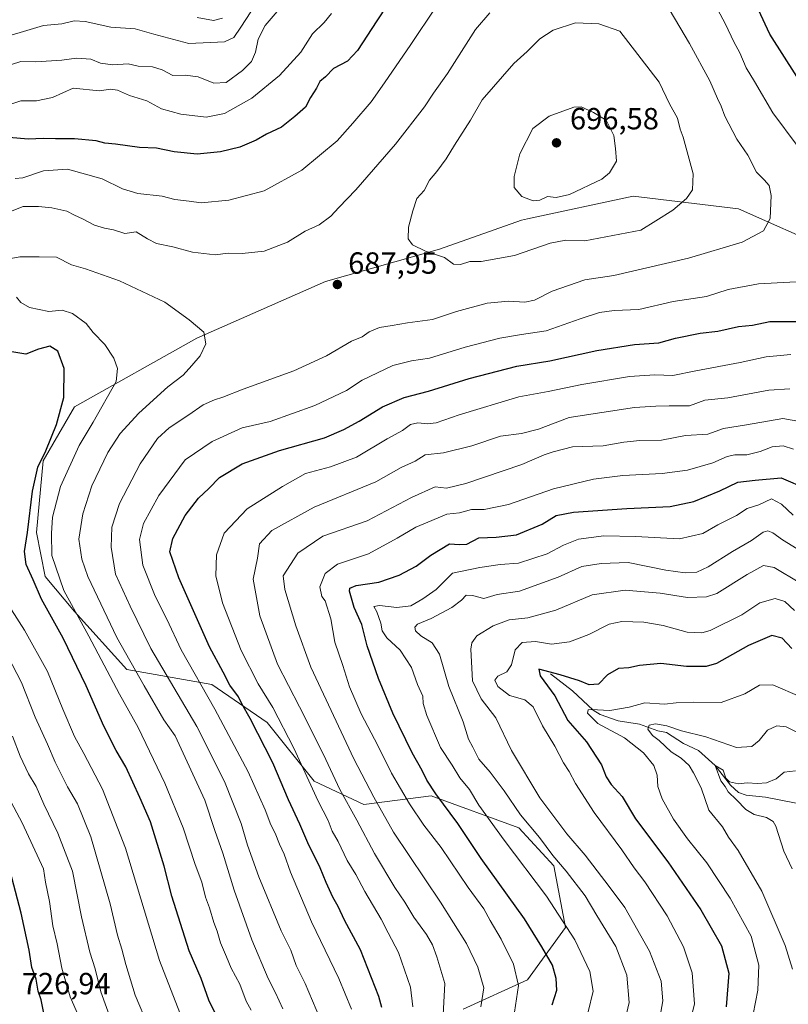
# Model space of a CAD drawing. Units: metres. Extents: x 631107 to 634557, y 4741247 to 4743626.
# Drawn here: x 631377 to 631629, y 4741565 to 4741887 of the extents above; entities that cross this region are included whole.
import ezdxf

# ---------------------------------------------------------------- set-up
doc = ezdxf.new("R2010")
doc.units = ezdxf.units.M
doc.header["$MEASUREMENT"] = 0
for name, color, linetype, lineweight in [('Arbolado forestal CxS', 92, 'Continuous', 0), ('Corriente natural lineal', 142, 'Continuous', 13), ('Curva de nivel maestra', 30, 'Continuous', 30), ('Curva de nivel normal', 30, 'Continuous', 0), ('Punto de cota en terreno', 7, 'Continuous', 0), ('Rótulo de punto de cota en terreno', 7, 'Continuous', 0)]:
    doc.layers.add(name, color=color, linetype=linetype, lineweight=lineweight)
doc.styles.add('Style-Arial', font='txt')

# ---------------------------------------------------------------- blocks, each defined once
blk = doc.blocks.new('5PATER')
at = {"layer": 'Punto de cota en terreno', "linetype": 'Continuous', "lineweight": 0}
h = blk.add_hatch(color=51, dxfattribs=at)
edge = h.paths.add_edge_path()
edge.add_ellipse((0, 0), major_axis=(-0.11, -0.111), ratio=0.999422, start_angle=0, end_angle=360)

msp = doc.modelspace()

# ---------------------------------------------------------------- linework, layer by layer
at = {"layer": 'Arbolado forestal CxS', "color": 92, "linetype": 'Continuous', "lineweight": 0}
for points in [[(631672.7435, 4741798.7041, 680.4398), (631612.5747, 4741825.3661, 687.1422), (631578.1525, 4741829.4947, 693.3353), (631543.5013, 4741822.1243, 693.1806), (631541.5319, 4741821.7055, 692.9922), (631514.7143, 4741812.1229, 690.9505), (631477.3617, 4741801.5827, 687.4437), (631435.1869, 4741782.9757, 690.3875), (631395.0419, 4741760.5033, 699.276), (631384.8125, 4741742.8325, 700.9261), (631382.5909, 4741719.2969, 699.2629), (631385.4635, 4741704.9227, 697.8775), (631395.0403, 4741693.4237, 695.7927), (631412.2011, 4741674.4535, 691.9765), (631440.0541, 4741669.4649, 678.6218), (631458.2519, 4741657.0075, 672.9084), (631473.5757, 4741637.8415, 669.8591), (631489.8565, 4741630.1741, 662.8818), (631511.8847, 4741633.0487, 651.1247), (631540.6179, 4741622.5073, 641.769), (631552.1105, 4741610.0491, 641.4023), (631555.9411, 4741589.9251, 645.8054), (631543.4895, 4741572.6765, 654.5479), (631522.4193, 4741563.0939, 663.3285)], [(631522.4193, 4741563.0939, 663.3285), (631543.4895, 4741572.6765, 654.5479), (631555.9411, 4741589.9251, 645.8054), (631552.1105, 4741610.0491, 641.4023), (631540.6179, 4741622.5073, 641.769), (631511.8847, 4741633.0487, 651.1247), (631489.8565, 4741630.1741, 662.8818), (631473.5757, 4741637.8415, 669.8591), (631458.2519, 4741657.0075, 672.9084), (631440.0541, 4741669.4649, 678.6218), (631412.2011, 4741674.4535, 691.9765), (631395.0403, 4741693.4237, 695.7927), (631385.4635, 4741704.9227, 697.8775), (631382.5909, 4741719.2969, 699.2629), (631384.8125, 4741742.8325, 700.9261), (631395.0419, 4741760.5033, 699.276), (631435.1869, 4741782.9757, 690.3875), (631477.3617, 4741801.5827, 687.4437), (631514.7143, 4741812.1229, 690.9505), (631541.5319, 4741821.7055, 692.9922), (631543.5013, 4741822.1243, 693.1806), (631578.1525, 4741829.4947, 693.3353), (631612.5747, 4741825.3661, 687.1422), (631672.7435, 4741798.7041, 680.4398)], [(631672.7435, 4741798.7041, 680.4398), (631612.5747, 4741825.3661, 687.1422), (631578.1525, 4741829.4947, 693.3353), (631543.5013, 4741822.1243, 693.1806), (631541.5319, 4741821.7055, 692.9922), (631514.7143, 4741812.1229, 690.9505), (631477.3617, 4741801.5827, 687.4437), (631435.1869, 4741782.9757, 690.3875), (631395.0419, 4741760.5033, 699.276), (631384.8125, 4741742.8325, 700.9261), (631382.5909, 4741719.2969, 699.2629), (631385.4635, 4741704.9227, 697.8775), (631395.0403, 4741693.4237, 695.7927), (631412.2011, 4741674.4535, 691.9765), (631440.0541, 4741669.4649, 678.6218), (631458.2519, 4741657.0075, 672.9084), (631473.5757, 4741637.8415, 669.8591), (631489.8565, 4741630.1741, 662.8818), (631511.8847, 4741633.0487, 651.1247), (631540.6179, 4741622.5073, 641.769), (631552.1105, 4741610.0491, 641.4023), (631555.9411, 4741589.9251, 645.8054), (631543.4895, 4741572.6765, 654.5479), (631522.4193, 4741563.0939, 663.3285)], [(631672.7435, 4741798.7041, 680.4398), (631612.5747, 4741825.3661, 687.1422), (631578.1525, 4741829.4947, 693.3353), (631543.5013, 4741822.1243, 693.1806), (631541.5319, 4741821.7055, 692.9922), (631514.7143, 4741812.1229, 690.9505), (631477.3617, 4741801.5827, 687.4437), (631435.1869, 4741782.9757, 690.3875), (631395.0419, 4741760.5033, 699.276), (631384.8125, 4741742.8325, 700.9261), (631382.5909, 4741719.2969, 699.2629), (631385.4635, 4741704.9227, 697.8775), (631395.0403, 4741693.4237, 695.7927), (631412.2011, 4741674.4535, 691.9765), (631440.0541, 4741669.4649, 678.6218), (631458.2519, 4741657.0075, 672.9084), (631473.5757, 4741637.8415, 669.8591), (631489.8565, 4741630.1741, 662.8818), (631511.8847, 4741633.0487, 651.1247), (631540.6179, 4741622.5073, 641.769), (631552.1105, 4741610.0491, 641.4023), (631555.9411, 4741589.9251, 645.8054), (631543.4895, 4741572.6765, 654.5479), (631522.4193, 4741563.0939, 663.3285)]]:
    msp.add_polyline3d(points, dxfattribs=at)
at = {"layer": 'Corriente natural lineal', "color": 142, "linetype": 'Continuous', "lineweight": 13}
msp.add_polyline3d([(631551, 4741673, 626.2762), (631558.213, 4741667.4236, 623.7923), (631565.0462, 4741661.1059, 622.0424), (631567.2699, 4741659.6419, 621.6521), (631573.2484, 4741657.5664, 619.4844), (631580.1422, 4741656.4931, 617.8812), (631586.2529, 4741654.3071, 616.1404), (631589.0067, 4741653.7898, 615.6689), (631594.5538, 4741650.217, 614.3044), (631599.4836, 4741647.9017, 612.9818), (631604.9726, 4741642.988, 612.0651), (631610.0065, 4741636.4691, 611.4228), (631612.5776, 4741634.1587, 610.5386), (631615.0968, 4741633.2506, 609.8099), (631621.4983, 4741632.6126, 609.2676), (631631.5362, 4741630.6487, 607.2483)], dxfattribs=at)
at = {"layer": 'Curva de nivel maestra', "color": 30, "linetype": 'Continuous', "lineweight": 30, "flags": 128}
for points, elevation in [([(631497.56, 4741892.0601), (631494.14, 4741887.0201), (631487.76, 4741877.2001), (631484.48, 4741873.7101), (631479.94, 4741871.4001), (631477.27, 4741868.6601), (631475.5, 4741867.1101), (631474.34, 4741864.9101), (631472.35, 4741861.8401), (631470.73, 4741858.6801), (631467.27, 4741855.6301), (631462.94, 4741852.1201), (631457.94, 4741849.7901), (631454.6, 4741847.9201), (631449.27, 4741845.6201), (631442.94, 4741844.0401), (631435.28, 4741843.3101), (631427.71, 4741844.0401), (631421.99, 4741845.2501), (631416.37, 4741845.4701), (631408.56, 4741846.5801), (631405.05, 4741846.9101), (631402.13, 4741847.6001), (631395.07, 4741848.2801), (631388.88, 4741848.2601), (631384.94, 4741848.4001), (631379.86, 4741848.2401), (631373.71, 4741848.6901)], 675), ([(631631.75, 4741868.7201), (631622.86, 4741882.5601), (631619.15, 4741890.5201)], 675), ([(631495.72, 4741563.6201), (631494.81, 4741567.3001), (631488.74, 4741582.5201), (631483.55, 4741592.3001), (631481.49, 4741596.7801), (631479.74, 4741599.7801), (631477.53, 4741604.6201), (631475.58, 4741609.4301), (631471.5, 4741617.6601), (631468.88, 4741623.6901), (631465.2, 4741631.6901), (631460.05, 4741643.8801), (631452.64, 4741658.4001), (631449.87, 4741663.1201), (631448.8, 4741665.5001), (631446.02, 4741669.2301), (631443.8, 4741673.5601), (631439.31, 4741681.8401), (631429.28, 4741704.4101), (631426.32, 4741712.9801), (631427.28, 4741717.3701), (631431.29, 4741724.9201), (631435.76, 4741730.5601), (631439.14, 4741733.6801), (631442.59, 4741737.3001), (631450.02, 4741741.8201), (631462.27, 4741746.1701), (631476.94, 4741750.2801), (631483.34, 4741753.0701), (631488.39, 4741755.7601), (631495.95, 4741760.5301), (631503.05, 4741763.5201), (631511.06, 4741765.6701), (631524.36, 4741769.8201), (631540, 4741773.7601), (631550.78, 4741775.5201), (631566.26, 4741778.9801), (631578.58, 4741780.9401), (631586.49, 4741781.4201), (631591.94, 4741783.0401), (631600.06, 4741784.5901), (631605.88, 4741785.2801), (631612.58, 4741786.8001), (631617.25, 4741787.2201), (631622.92, 4741788.4001), (631634.88, 4741788.5001)], 675), ([(631443.8, 4741556.4901), (631439.14, 4741566.1101), (631436.54, 4741573.1201), (631432.66, 4741582.2201), (631426.98, 4741600.1501), (631424.46, 4741609.9501), (631419.98, 4741624.4701), (631416.44, 4741632.4501), (631411.85, 4741642.5001), (631408.69, 4741647.9101), (631404.7, 4741655.8201), (631398.92, 4741669.0701), (631391.34, 4741684.7301), (631384.32, 4741697.4601), (631381.55, 4741703.7801), (631379.21, 4741708.8501), (631378.74, 4741713.0901), (631379.64, 4741719.3601), (631381.27, 4741732.8201), (631383.1, 4741740.6901), (631385.64, 4741746.0901), (631389.21, 4741754.7501), (631391.59, 4741763.5601), (631391.7, 4741773.0401), (631389.61, 4741778.7001), (631386.99, 4741780.3701), (631383.27, 4741779.3601), (631379.14, 4741777.6901), (631373.9, 4741778.5801)], 700), ([(631551.62, 4741564.4801), (631553.1, 4741569.3401), (631552.94, 4741573.1101), (631551.68, 4741577.5601), (631548.23, 4741583.5801), (631542.51, 4741592.6901), (631528.34, 4741612.5101), (631520.63, 4741623.9801), (631513.44, 4741633.6401), (631510.48, 4741638.1601), (631509.04, 4741641.3401), (631505.69, 4741647.1201), (631499.37, 4741660.1001), (631494.68, 4741671.4301), (631491, 4741682.1401), (631489.23, 4741689.1901), (631486.75, 4741694.7001), (631485.13, 4741700.1301), (631485.28, 4741701.1001), (631487.4, 4741701.9601), (631494.79, 4741703.0801), (631501.42, 4741705.3701), (631506.97, 4741708.2701), (631511.86, 4741711.8701), (631517.99, 4741715.5701), (631521.27, 4741715.4001), (631523.61, 4741715.5201), (631527.59, 4741717.5601), (631533.26, 4741717.7701), (631539.93, 4741718.5801), (631548.26, 4741722.0401), (631552.93, 4741724.8301), (631558.59, 4741725.9501), (631576.01, 4741727.2001), (631590.27, 4741727.8301), (631598, 4741729.4701), (631606.47, 4741732.9101), (631612.46, 4741735.7601), (631618.06, 4741736.4701), (631626.62, 4741737.2701), (631635.2, 4741733.4701)], 650), ([(631630.1, 4741681.2801), (631626.92, 4741684.6901), (631623.52, 4741685.5601), (631615.91, 4741682.2801), (631605.45, 4741676.3601), (631601.99, 4741675.4401), (631595.56, 4741675.3801), (631587.15, 4741676.4301), (631580.18, 4741675.7501), (631576.72, 4741675.0001), (631573.26, 4741674.7401), (631569.74, 4741672.7201), (631566.8, 4741669.6001), (631563.66, 4741669.4201), (631560.49, 4741670.6801), (631554.21, 4741672.6401), (631547.26, 4741674.4901), (631547.62, 4741672.3501), (631552.4, 4741665.8401), (631556.68, 4741657.7101), (631562.87, 4741650.7101), (631567.73, 4741643.2301), (631569.24, 4741639.2201), (631570.9, 4741636.7501), (631574.47, 4741632.7701), (631578.93, 4741625.5101), (631589.52, 4741611.3701), (631600.26, 4741595.6901), (631607.03, 4741583.8501), (631609.42, 4741574.9201), (631608.63, 4741563.9001)], 625), ([(631385.71, 4741558.4601), (631384.19, 4741566.1201), (631383.14, 4741569.0601), (631382.47, 4741572.9801), (631381.14, 4741576.8201), (631380.24, 4741582.4901), (631377.63, 4741594.6001), (631372.12, 4741615.4101)], 725)]:
    msp.add_lwpolyline(points, dxfattribs=dict(at, elevation=elevation))
at = {"layer": 'Curva de nivel normal', "color": 30, "linetype": 'Continuous', "lineweight": 0, "flags": 128}
for points, elevation in [([(631513.45, 4741891.4001), (631505.27, 4741879.1601), (631496.63, 4741866.6201), (631492.27, 4741860.3801), (631486.24, 4741853.4001), (631481.14, 4741847.6701), (631469.57, 4741838.0701), (631457.27, 4741831.3001), (631445.6, 4741828.1601), (631436.61, 4741827.3101), (631432.61, 4741827.9001), (631427.95, 4741828.3901), (631423.83, 4741829.4801), (631415.81, 4741830.4301), (631410.86, 4741831.9201), (631404.1, 4741835.1801), (631392.77, 4741838.4001), (631384.95, 4741837.8701), (631378.2, 4741835.4801), (631375.69, 4741835.3001)], 680), ([(631475.44, 4741560.1501), (631470.61, 4741571.5501), (631467.74, 4741577.4401), (631465.93, 4741582.4401), (631462.83, 4741588.7801), (631455.48, 4741606.4801), (631451.81, 4741616.8001), (631449.73, 4741623.9701), (631444.22, 4741637.7101), (631435.2, 4741655.7701), (631420.1, 4741681.2501), (631413.35, 4741695.1601), (631408.48, 4741705.6901), (631407.05, 4741714.5101), (631407.34, 4741721.0901), (631409.84, 4741728.7601), (631416.58, 4741741.7601), (631422.3, 4741750.0801), (631426.09, 4741753.5801), (631432.58, 4741757.8201), (631437.27, 4741761.1101), (631440.94, 4741762.8001), (631443.73, 4741763.6001), (631450.3, 4741766.3101), (631466.94, 4741772.2401), (631477.59, 4741777.2001), (631485.88, 4741782.0401), (631489.28, 4741783.4101), (631491.63, 4741785.0101), (631495.01, 4741786.4401), (631499.2, 4741787.0901), (631504.21, 4741788.0101), (631512.36, 4741789.1101), (631520.2, 4741791.7401), (631530.26, 4741794.4801), (631537.26, 4741795.0901), (631542.59, 4741794.7301), (631545.76, 4741795.4401), (631551.56, 4741798.3601), (631562.33, 4741802.1301), (631571.77, 4741803.5201), (631582.6, 4741806.0801), (631596.27, 4741809.1601), (631613.88, 4741814.4801), (631620.86, 4741818.1401), (631622.99, 4741822.2501), (631623.32, 4741829.7401), (631622.67, 4741833.0501), (631621.07, 4741834.8801), (631618.57, 4741837.3701), (631615.67, 4741842.9801), (631612.1, 4741848.1601), (631608.2, 4741855.7201), (631606.99, 4741859.0201), (631605.75, 4741861.5401), (631603.26, 4741867.3401), (631596.61, 4741879.5501), (631588.44, 4741893.1901)], 685), ([(631631.86, 4741846.0901), (631623.84, 4741856.8401), (631617.88, 4741867.0901), (631615.14, 4741871.6001), (631613.07, 4741876.4301), (631611.06, 4741880.1001), (631608.34, 4741885.8701), (631604.87, 4741892.3801)], 680), ([(631531.2, 4741889.6101), (631526.48, 4741884.1201), (631517.24, 4741869.7401), (631512.68, 4741863.3101), (631509.76, 4741858.7801), (631500.27, 4741846.6001), (631487.27, 4741831.5701), (631481.64, 4741825.7901), (631479.1, 4741822.9501), (631475.24, 4741820.1201), (631470.65, 4741818.1001), (631464.86, 4741814.4401), (631457.27, 4741811.5001), (631449.96, 4741810.7301), (631445.48, 4741810.8701), (631441.18, 4741810.2901), (631433.75, 4741811.1401), (631427.28, 4741812.9601), (631421.91, 4741814.0301), (631419, 4741815.5001), (631415.28, 4741817.8201), (631411.62, 4741817.3001), (631407.82, 4741818.4501), (631404.86, 4741818.9901), (631401.58, 4741819.9601), (631397.66, 4741822.1301), (631395.13, 4741823.2401), (631392.58, 4741824.5801), (631387.61, 4741825.7201), (631383.32, 4741826.1701), (631378.22, 4741826.1601), (631369.63, 4741822.7501)], 685), ([(631452.82, 4741889.8901), (631449.6, 4741884.8801), (631447.24, 4741881.4901), (631444.26, 4741880.1201), (631432.58, 4741879.5101), (631421.02, 4741882.5601), (631414.95, 4741884.3201), (631406.95, 4741884.8701), (631398.61, 4741886.7201), (631394.95, 4741886.9601), (631390.95, 4741885.9801), (631384.95, 4741885.4801), (631377.28, 4741883.1201), (631369.95, 4741881.1101)], 660), ([(631479.29, 4741889.3301), (631476.86, 4741886.4401), (631473.06, 4741882.6601), (631469.22, 4741876.7401), (631462.29, 4741869.0901), (631453.16, 4741861.6301), (631444.27, 4741856.6401), (631438.27, 4741855.4401), (631429.94, 4741856.4201), (631423.61, 4741858.1001), (631418.83, 4741860.7101), (631413.06, 4741862.5001), (631409.13, 4741864.2101), (631406.86, 4741864.6101), (631403.28, 4741864.0401), (631394.62, 4741864.9001), (631387.9, 4741861.8401), (631382.64, 4741860.8001), (631377.48, 4741860.7701), (631371.73, 4741858.8001)], 670), ([(631462.11, 4741890.7401), (631457.58, 4741885.4001), (631455.23, 4741880.9501), (631454.39, 4741876.6801), (631453.08, 4741873.6901), (631450.16, 4741870.6401), (631444.76, 4741866.7801), (631440.75, 4741866.5201), (631435.65, 4741868.6501), (631431.29, 4741869.1801), (631427.32, 4741869.0901), (631423.77, 4741870.9601), (631420.65, 4741871.8801), (631415.95, 4741872.0901), (631412.61, 4741872.8401), (631407.61, 4741872.5701), (631403.56, 4741873.1401), (631400.39, 4741874.4601), (631395.72, 4741874.7101), (631390.93, 4741874.0601), (631382.44, 4741873.5101), (631377.48, 4741873.6601), (631374.43, 4741872.6701)], 665), ([(631435.32, 4741888.0801), (631440.6, 4741887.1101), (631443.6, 4741887.8901)], 655), ([(631559.17, 4741886.2801), (631551.93, 4741883.9301), (631547.59, 4741881.1201), (631543.34, 4741876.9401), (631539.07, 4741873.0201), (631528.61, 4741861.0701), (631524.78, 4741854.4001), (631519.56, 4741846.2401), (631516.89, 4741841.7501), (631513.84, 4741837.5701), (631511.36, 4741834.7401), (631509.64, 4741831.4001), (631507.23, 4741828.7401), (631505.98, 4741824.7401), (631504.48, 4741819.4101), (631504.44, 4741815.5401), (631505.82, 4741813.6101), (631510.1, 4741811.4601), (631516.3, 4741809.4101), (631519.26, 4741807.2101), (631521.5, 4741807.1101), (631524.65, 4741808.1001), (631528.28, 4741808.1401), (631539.26, 4741810.0401), (631550.97, 4741814.1201), (631556.1, 4741815.1001), (631562.3, 4741814.8801), (631580.58, 4741818.4201), (631585.58, 4741821.4201), (631591.06, 4741824.9701), (631595.56, 4741828.7001), (631597.56, 4741831.5901), (631597.74, 4741836.8601), (631594.55, 4741848.8001), (631593.54, 4741851.4801), (631592.63, 4741855.0901), (631589.97, 4741859.7401), (631586.64, 4741866.9101), (631573.74, 4741883.5501), (631566.85, 4741885.9701), (631559.17, 4741886.2801)], 690), ([(631561.08, 4741858.7701), (631558.67, 4741858.7301), (631550.56, 4741855.7801), (631545.21, 4741851.6501), (631541.03, 4741843.3601), (631539.13, 4741835.9801), (631539.15, 4741832.3601), (631541.59, 4741829.4001), (631545.38, 4741828.0001), (631547.51, 4741828.2101), (631550.08, 4741829.3601), (631552.89, 4741829.0501), (631557.26, 4741830.0801), (631567.81, 4741835.1401), (631570.33, 4741837.1901), (631572.66, 4741840.9801), (631572.34, 4741845.1301), (631571.83, 4741849.3901), (631569.26, 4741854.4001), (631565.14, 4741856.9501), (631561.08, 4741858.7701)], 695), ([(631463.39, 4741563.2501), (631460.97, 4741568.4301), (631458.48, 4741573.1101), (631453.18, 4741585.7801), (631447.42, 4741602.1501), (631443.66, 4741614.2601), (631441.02, 4741621.7101), (631437.73, 4741631.6101), (631428.02, 4741652.6601), (631424.33, 4741657.9301), (631417.92, 4741669.1001), (631408.9, 4741684.8601), (631399.45, 4741704.9201), (631397.5, 4741710.5201), (631396.55, 4741717.1401), (631397.76, 4741725.4301), (631400.72, 4741734.6401), (631405.96, 4741745.5501), (631410.03, 4741751.7501), (631416.14, 4741758.4101), (631425.67, 4741767.0801), (631430.68, 4741770.8901), (631433.5, 4741773.9901), (631436.28, 4741777.2201), (631438.12, 4741781.0801), (631437.47, 4741785.0001), (631432.69, 4741788.9701), (631424.63, 4741794.7601), (631409.77, 4741801.7801), (631398.73, 4741805.7101), (631394.15, 4741807.0201), (631389.22, 4741809.4801), (631383.5, 4741809.6701), (631377.15, 4741809.6201), (631370.55, 4741808.4801)], 690), ([(631485.81, 4741563.1201), (631481.64, 4741573.1101), (631472.77, 4741591.6801), (631465.89, 4741608.0501), (631463.82, 4741613.8501), (631462.2, 4741617.2201), (631460.87, 4741620.7801), (631459.44, 4741623.4901), (631457.6, 4741628.4501), (631452, 4741640.8401), (631441.09, 4741661.4001), (631430.02, 4741680.8601), (631425.31, 4741690.9401), (631421.52, 4741698.4101), (631417.49, 4741708.6401), (631416.39, 4741717.0101), (631417.66, 4741722.2401), (631422.68, 4741731.4201), (631431.31, 4741743.0901), (631440.18, 4741749.1601), (631449.96, 4741753.5501), (631459.23, 4741755.7201), (631473.79, 4741760.8701), (631484.23, 4741765.8701), (631489.29, 4741769.2401), (631499.42, 4741774.0701), (631505.54, 4741775.5601), (631511.43, 4741776.4601), (631523.06, 4741780.0601), (631534.41, 4741782.9901), (631541.52, 4741784.2001), (631549.63, 4741785.3401), (631560.76, 4741789.3201), (631567.08, 4741791.3801), (631571.92, 4741792.0301), (631579.92, 4741792.3601), (631591.25, 4741795.0101), (631602.18, 4741796.6901), (631609.26, 4741798.9201), (631619.22, 4741800.7801), (631637.61, 4741801.7801)], 680), ([(631452.98, 4741562.8001), (631451.3, 4741565.7501), (631449.23, 4741571.2701), (631446.44, 4741576.6001), (631444.93, 4741580.2601), (631442.88, 4741584.9001), (631441.82, 4741588.7001), (631440.74, 4741591.4801), (631439.32, 4741596.3701), (631438.05, 4741599.7801), (631436.75, 4741604.7301), (631434.62, 4741610.5101), (631430.67, 4741622.4901), (631424.71, 4741637.2001), (631415.92, 4741655.4101), (631409.86, 4741666.3401), (631399.82, 4741685.3001), (631391.54, 4741700.3501), (631387.64, 4741711.7901), (631387.54, 4741719.0201), (631387.89, 4741724.3601), (631390.5, 4741734.4001), (631396.64, 4741747.8401), (631401.17, 4741755.4901), (631408.68, 4741768.7501), (631409.22, 4741773.0001), (631407.99, 4741776.4601), (631404.98, 4741780.9001), (631401.22, 4741784.8201), (631398.91, 4741787.8201), (631394.41, 4741791.1201), (631391.04, 4741792.1501), (631386.63, 4741791.6701), (631380.35, 4741793.0701), (631377.5, 4741794.6401), (631376.07, 4741796.4601)], 695), ([(631505.92, 4741563.9301), (631505.2, 4741570.2701), (631501.21, 4741581.6901), (631497.8, 4741588.1101), (631495.57, 4741592.6501), (631490.21, 4741601.6401), (631487.27, 4741607.2001), (631484.42, 4741611.8001), (631481.45, 4741618.0801), (631479.49, 4741621.4801), (631478.14, 4741624.9401), (631474.95, 4741631.2701), (631466.9, 4741648.6701), (631460.05, 4741661.9501), (631455.22, 4741669.7701), (631449.74, 4741680.6301), (631443.55, 4741696.2201), (631441.43, 4741705.0701), (631441.59, 4741712.0101), (631444.14, 4741719.1401), (631451.68, 4741727.0601), (631463.27, 4741734.4201), (631470.77, 4741738.6801), (631478.98, 4741740.8001), (631487.47, 4741744.0201), (631497.48, 4741749.9901), (631502.5, 4741752.7201), (631505.18, 4741754.7401), (631507.54, 4741755.2901), (631510.68, 4741754.8801), (631513.53, 4741755.2501), (631521.12, 4741757.9101), (631540.7, 4741763.7101), (631550.23, 4741765.5401), (631561.35, 4741767.8401), (631576.94, 4741770.4501), (631585.23, 4741771.0101), (631591.08, 4741770.7801), (631598.6, 4741772.3101), (631613.15, 4741774.9701), (631621.72, 4741776.8501), (631629.76, 4741777.5801)], 670), ([(631515.7, 4741557.2001), (631516.41, 4741571.5001), (631513.75, 4741580.2701), (631512.38, 4741584.2301), (631510.41, 4741587.6001), (631506.23, 4741593.3001), (631503.3, 4741598.1401), (631499.98, 4741602.9401), (631493.32, 4741614.1401), (631487.55, 4741625.0301), (631482.03, 4741635.1201), (631476.66, 4741646.5301), (631468.81, 4741662.1601), (631461.56, 4741676.1901), (631455.75, 4741692.0001), (631453.59, 4741704.0601), (631455.01, 4741710.8901), (631455.73, 4741715.6301), (631459.69, 4741719.9601), (631473.61, 4741727.6301), (631493.8, 4741735.9501), (631502.12, 4741740.6001), (631506.73, 4741742.7201), (631509.93, 4741744.7901), (631515.93, 4741745.4301), (631525.26, 4741747.6901), (631534.67, 4741750.8801), (631541.51, 4741751.7501), (631547.06, 4741753.2201), (631557.19, 4741757.0101), (631578.53, 4741760.2601), (631585.57, 4741760.6901), (631589.92, 4741760.8201), (631596.58, 4741760.8201), (631601.58, 4741762.6401), (631609.16, 4741763.4601), (631622.56, 4741765.9401), (631629.5, 4741766.4001)], 665), ([(631528.21, 4741563.8601), (631529.16, 4741570.1101), (631527.21, 4741576.9001), (631523.46, 4741584.6101), (631514.98, 4741598.1801), (631499.62, 4741621.1301), (631493.11, 4741632.6001), (631486.63, 4741645.1201), (631472.5, 4741675.1701), (631467.55, 4741688.7401), (631463.95, 4741700.6401), (631463.45, 4741705.1201), (631468.27, 4741712.5001), (631476.44, 4741718.0701), (631490.95, 4741723.0901), (631505.48, 4741730.7801), (631513.21, 4741734.3101), (631516.91, 4741733.8801), (631523.26, 4741735.3201), (631541.59, 4741741.6101), (631548.93, 4741744.7401), (631551.93, 4741745.7101), (631558.26, 4741747.3401), (631568.26, 4741747.7201), (631575.02, 4741748.9401), (631580.32, 4741749.5001), (631587.35, 4741749.6001), (631595.25, 4741751.0901), (631602.58, 4741751.5701), (631607.73, 4741753.4301), (631615.26, 4741754.5701), (631627.15, 4741756.6201), (631636.36, 4741754.9701)], 660), ([(631630.66, 4741746.5801), (631627.27, 4741747.7401), (631623.68, 4741747.3501), (631619.76, 4741745.8301), (631615.33, 4741744.7701), (631611.48, 4741744.7901), (631608.89, 4741744.1901), (631604.25, 4741742.1001), (631595.92, 4741739.7601), (631587.58, 4741738.6401), (631574.76, 4741738.0301), (631565.12, 4741736.8001), (631551.98, 4741733.6501), (631537.32, 4741728.4901), (631529.31, 4741726.8401), (631525.17, 4741726.8601), (631521.26, 4741725.7701), (631517.05, 4741725.2801), (631512.1, 4741723.2801), (631506.93, 4741721.0601), (631500.83, 4741717.5001), (631491.36, 4741712.3401), (631481.27, 4741708.9701), (631477.2, 4741705.8901), (631475.47, 4741701.4601), (631476.16, 4741698.3801), (631477.16, 4741696.9101), (631479.1, 4741691.0001), (631480.38, 4741683.3201), (631482.98, 4741675.7401), (631485.2, 4741668.7201), (631489, 4741659.9001), (631494.49, 4741649.4701), (631498.97, 4741640.4501), (631504.82, 4741630.3801), (631509.54, 4741623.4401), (631515.16, 4741616.0401), (631524.03, 4741603.0001), (631529.16, 4741596.0401), (631531.29, 4741592.1401), (631534.89, 4741586.0701), (631538.96, 4741577.8701), (631540.55, 4741570.8201), (631539.29, 4741562.1601)], 655), ([(631563.32, 4741562.2001), (631564.96, 4741569.0101), (631563.89, 4741575.4201), (631559, 4741585.8501), (631549.68, 4741600.1901), (631535.82, 4741618.4401), (631527.58, 4741629.9401), (631524.47, 4741635.0601), (631521.34, 4741638.9401), (631518.85, 4741643.0701), (631515, 4741648.8501), (631510.47, 4741659.3301), (631509.29, 4741663.2201), (631509.16, 4741665.6901), (631507.51, 4741669.5501), (631505.54, 4741675.1101), (631501.78, 4741680.7601), (631497.42, 4741684.7601), (631495.83, 4741687.0901), (631495.45, 4741689.5601), (631494.14, 4741693.3001), (631493.15, 4741695.0101), (631494.96, 4741695.4401), (631500.72, 4741694.7701), (631505.27, 4741695.3301), (631509.26, 4741697.6001), (631513.59, 4741700.6101), (631518.93, 4741705.9901), (631527.93, 4741707.8701), (631534.59, 4741708.8401), (631540.59, 4741709.2701), (631549.93, 4741712.3501), (631555.26, 4741715.2101), (631560.16, 4741717.1201), (631568.53, 4741718.2501), (631578.83, 4741718.0401), (631593.25, 4741717.2201), (631600.92, 4741718.9901), (631605.86, 4741721.7901), (631612.02, 4741724.9201), (631615.52, 4741727.1401), (631619.3, 4741728.3901), (631623.41, 4741730.3801), (631626.74, 4741728.5801), (631630.53, 4741724.9601)], 645), ([(631575.1, 4741557.8501), (631576.82, 4741565.3401), (631576.09, 4741574.2701), (631572.48, 4741583.6601), (631566.26, 4741593.8001), (631562.36, 4741600.2101), (631556.2, 4741608.3001), (631551.76, 4741613.4801), (631547.41, 4741619.3601), (631541.15, 4741626.7901), (631535.85, 4741634.6901), (631531.32, 4741640.7601), (631527.54, 4741645.0501), (631525.55, 4741648.9201), (631524.19, 4741651.6001), (631522.38, 4741657.2601), (631517.74, 4741668.8401), (631514.64, 4741679.4101), (631512.29, 4741683.1901), (631508.5, 4741685.5001), (631506.81, 4741687.0701), (631506.59, 4741688.2601), (631507.5, 4741689.2301), (631511.92, 4741691.1401), (631518.7, 4741694.6801), (631521.91, 4741697.1101), (631523.39, 4741698.8101), (631525.53, 4741698.6801), (631529.24, 4741697.7201), (631533.59, 4741699.0001), (631540.93, 4741700.1301), (631553.59, 4741704.6801), (631561.26, 4741708.1501), (631567.59, 4741709.1901), (631576.48, 4741709.5001), (631588.82, 4741707.0101), (631595.14, 4741706.0401), (631598.95, 4741706.3101), (631602.72, 4741708.0501), (631610.62, 4741713.1001), (631616.92, 4741716.6901), (631620.73, 4741719.4001), (631622.25, 4741719.9001), (631623.86, 4741719.1801), (631627.04, 4741716.8701), (631633.29, 4741713.1301)], 640), ([(631586.54, 4741558.4701), (631587.84, 4741565.8501), (631587.26, 4741572.3101), (631583.43, 4741582.1501), (631575.42, 4741596.4001), (631570.26, 4741603.3001), (631562.35, 4741613.5301), (631556.42, 4741620.5901), (631547.53, 4741632.4101), (631538.22, 4741647.8701), (631533.1, 4741658.5601), (631528.29, 4741664.7901), (631525.52, 4741670.7201), (631524.95, 4741681.0801), (631525.22, 4741683.1701), (631526.89, 4741685.4201), (631532.23, 4741688.7601), (631537.45, 4741690.7401), (631543.66, 4741691.3601), (631552.77, 4741693.8701), (631564.68, 4741698.8801), (631575.49, 4741700.4501), (631586.97, 4741699.4801), (631595.97, 4741697.9601), (631602.16, 4741698.2801), (631605.56, 4741699.3601), (631615.52, 4741705.4901), (631620.77, 4741708.4901), (631624.35, 4741707.8301), (631632.74, 4741702.8601)], 635), ([(631595.48, 4741553.8401), (631598.24, 4741564.8401), (631597.42, 4741575.0201), (631594.59, 4741583.5001), (631589.27, 4741593.7101), (631581.98, 4741604.8401), (631578.47, 4741609.4601), (631574.36, 4741615.3201), (631565.36, 4741627.5401), (631559.18, 4741637.0201), (631557.11, 4741640.9501), (631555.26, 4741643.8501), (631552.4, 4741649.2601), (631548.37, 4741655.9701), (631545.38, 4741662.1501), (631542.59, 4741664.4701), (631537.59, 4741665.8601), (631533.8, 4741668.7901), (631532.81, 4741670.9501), (631533.82, 4741672.2601), (631536.76, 4741673.6301), (631538.27, 4741675.9401), (631539.43, 4741680.8601), (631541.73, 4741683.2601), (631546.15, 4741683.5901), (631551.4, 4741682.7701), (631557.26, 4741683.4601), (631563.59, 4741685.8401), (631570.26, 4741689.2201), (631574.42, 4741690.1801), (631581.56, 4741689.9401), (631587.98, 4741688.8201), (631595.82, 4741686.6601), (631600.57, 4741686.4301), (631603.38, 4741687.1601), (631613.74, 4741692.2901), (631619.58, 4741696.2701), (631624.67, 4741697.6301), (631627.77, 4741696.7501), (631630.98, 4741693.7301)], 630), ([(631431.15, 4741557.9801), (631422.96, 4741579.0601), (631411.83, 4741615.8501), (631404.27, 4741635.2401), (631398.17, 4741646.9401), (631395.04, 4741652.4801), (631391.24, 4741661.3901), (631386.26, 4741673.7401), (631378.72, 4741687.3001), (631374.49, 4741694.0101)], 705), ([(631419.19, 4741557.6301), (631414.97, 4741567.6701), (631411.86, 4741577.7401), (631410.61, 4741582.7801), (631409.18, 4741587.3401), (631406.81, 4741597.5801), (631400.41, 4741619.5601), (631396.07, 4741630.4101), (631392.75, 4741636.0001), (631388.72, 4741644.0801), (631386.28, 4741649.9201), (631382.2, 4741658.7601), (631377.68, 4741670.1601), (631373.18, 4741678.9901)], 710), ([(631617.48, 4741561.4201), (631618.95, 4741569.3901), (631619.29, 4741577.4801), (631616.83, 4741587.0201), (631609.95, 4741599.4801), (631602.28, 4741611.0801), (631595.93, 4741618.9101), (631591.29, 4741625.4201), (631587.57, 4741632.0801), (631586.19, 4741636.0401), (631585.98, 4741639.7501), (631584.85, 4741642.9201), (631581.53, 4741647.1601), (631575.27, 4741652.0001), (631566.52, 4741656.6901), (631563.13, 4741660.0901), (631563.39, 4741661.2201), (631564.38, 4741661.3601), (631570.5, 4741660.9501), (631576.82, 4741662.1101), (631581.92, 4741663.4801), (631588.33, 4741663.0701), (631592.23, 4741663.5001), (631598, 4741663.7301), (631606.92, 4741663.6301), (631614.68, 4741666.4201), (631619.48, 4741669.2401), (631623.88, 4741669.4001), (631632.96, 4741665.4701)], 620), ([(631633.04, 4741653.2301), (631628.22, 4741655.5801), (631625.18, 4741655.9101), (631622.1, 4741654.5401), (631619.39, 4741651.1701), (631616.97, 4741649.1401), (631611.93, 4741648.8201), (631601.92, 4741652.3001), (631593.92, 4741654.3201), (631589.2, 4741655.9301), (631585.4, 4741656.6101), (631583.39, 4741656.1301), (631582.89, 4741654.8501), (631584.48, 4741652.8101), (631586.62, 4741651.1401), (631590.59, 4741647.4401), (631593.8, 4741645.3201), (631596.48, 4741642.9701), (631597.84, 4741640.6001), (631600.39, 4741635.6201), (631602.89, 4741628.3601), (631607.35, 4741622.8701), (631609.34, 4741619.5201), (631612.47, 4741615.1401), (631620.3, 4741601.7801), (631627.96, 4741583.9801), (631630.34, 4741576.2001)], 615), ([(631406.98, 4741559.7801), (631403.76, 4741568.7401), (631401.85, 4741576.3001), (631400.14, 4741581.8301), (631397.41, 4741593.4201), (631394.41, 4741608.3801), (631389.66, 4741620.7701), (631385.01, 4741630.3201), (631382.48, 4741636.1101), (631380.02, 4741640.2801), (631377.27, 4741645.9701), (631374.79, 4741652.5901)], 715), ([(631631.25, 4741641.2301), (631627.58, 4741640.7401), (631624.99, 4741638.6001), (631621.82, 4741637.2601), (631618.83, 4741637.0201), (631615.48, 4741637.3001), (631612.65, 4741637.0001), (631609.73, 4741637.6101), (631608.53, 4741638.8001), (631607.62, 4741641.4601), (631604.94, 4741642.9301), (631606.89, 4741637.9001), (631608.23, 4741636.0801), (631609.19, 4741634.3701), (631612.02, 4741631.7101), (631615.05, 4741628.5501), (631617.74, 4741626.8701), (631621.83, 4741625.9501), (631623.95, 4741624.6501), (631624.85, 4741623.0301), (631627.48, 4741614.9001), (631630.26, 4741609.1501)], 610), ([(631396.44, 4741560.9701), (631393.66, 4741567.1901), (631390.98, 4741576.5501), (631389.36, 4741584.5401), (631388, 4741590.4701), (631386.87, 4741598.3701), (631385.54, 4741604.7401), (631384.89, 4741609.1201), (631377.98, 4741624.1501), (631373.5, 4741632.5601)], 720)]:
    msp.add_lwpolyline(points, dxfattribs=dict(at, elevation=elevation))

# ---------------------------------------------------------------- block references
at = {"layer": 'Punto de cota en terreno', "color": 7, "linetype": 'Continuous', "lineweight": 0, "xscale": 10, "yscale": 10, "zscale": 10}
for p in [(631553, 4741847, 696.58), (631481.21, 4741800.57, 687.95)]:
    msp.add_blockref('5PATER', p, dxfattribs=at)

# ---------------------------------------------------------------- texts
at = {"layer": 'Rótulo de punto de cota en terreno', "color": 7, "linetype": 'Continuous', "lineweight": 0, "style": 'Style-Arial'}
for s, p in [('696,58', (631557.4097, 4741851.4097)), ('687,95', (631484.7378, 4741804.0978)), ('726,94', (631377.7978, 4741567.9878))]:
    msp.add_text(s, height=7, dxfattribs=at).set_placement(p)

doc.saveas('drawing.dxf')
